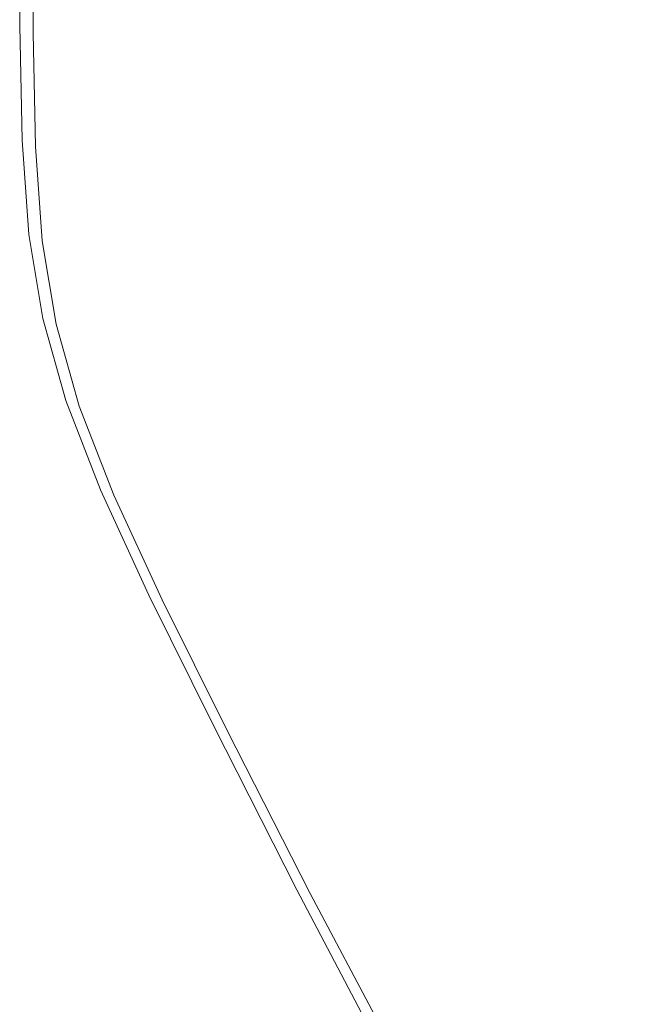
# Model space of a CAD drawing. Extents: x -1498 to 2, y -955 to 0.
# Drawn here: x -1498 to -1455, y -374 to -306 of the extents above; entities that cross this region are included whole.
import ezdxf

# ---------------------------------------------------------------- set-up
doc = ezdxf.new("R2010")
doc.units = 0
doc.header["$LTSCALE"] = 500
doc.header["$MEASUREMENT"] = 0
doc.layers.add('RIMA_CERAMIKA', color=7, linetype='Continuous')

msp = doc.modelspace()

# ---------------------------------------------------------------- linework, layer by layer
at = {"layer": 'RIMA_CERAMIKA', "lineweight": 0}
for points, invisible_edges in [([(-1455.629, -295.941, 426.005), (-1460.521, -293.269, 426.005), (-1461.717, -305.376, 426.005), (-1456.903, -307.751, 426.005)], 15), ([(-1482.105, -305.841, 426.005), (-1478.843, -307.601, 426.005), (-1478.246, -296.408, 426.005), (-1481.61, -294.436, 426.005)], 15), ([(-1451.95, -310.112, 425.995), (-1450.614, -298.598, 425.995), (-1455.629, -295.941, 426.005), (-1456.903, -307.751, 426.005)], 15), ([(-1478.246, -296.408, 426.005), (-1478.843, -307.601, 426.005), (-1475.256, -309.48, 426.005), (-1474.558, -298.515, 426.005)], 15), ([(-1497.812, -297.048, 153.908), (-1497.812, -297.048, 84.072), (-1497.812, -306.872, 84.072), (-1497.812, -306.872, 153.908)], 15), ([(-1497.812, -306.872, 201.456), (-1497.812, -297.048, 201.456), (-1497.812, -297.048, 153.908), (-1497.812, -306.872, 153.908)], 15), ([(-1497.812, -297.048, -27.122), (-1497.812, -297.048, -158.995), (-1497.812, -306.872, -158.995), (-1497.812, -306.872, -27.122)], 13), ([(-1497.812, -306.872, 84.072), (-1497.812, -297.048, 84.072), (-1497.812, -297.048, -27.122), (-1497.812, -306.872, -27.122)], 15), ([(-1497.812, -297.048, 374.817), (-1497.812, -297.048, 351.411), (-1497.812, -306.872, 351.411), (-1497.812, -306.872, 374.817)], 15), ([(-1497.805, -306.876, 392.577), (-1497.805, -297.052, 392.577), (-1497.812, -297.048, 374.817), (-1497.812, -306.872, 374.817)], 15), ([(-1497.812, -297.048, 321.567), (-1497.812, -297.048, 286.09), (-1497.812, -306.872, 286.09), (-1497.812, -306.872, 321.567)], 15), ([(-1497.812, -306.872, 351.411), (-1497.812, -297.048, 351.411), (-1497.812, -297.048, 321.567), (-1497.812, -306.872, 321.567)], 15), ([(-1497.812, -297.048, 245.784), (-1497.812, -297.048, 201.456), (-1497.812, -306.872, 201.456), (-1497.812, -306.872, 245.784)], 15), ([(-1497.812, -306.872, 286.09), (-1497.812, -297.048, 286.09), (-1497.812, -297.048, 245.784), (-1497.812, -306.872, 245.784)], 15), ([(-1497.781, -297.065, 405.482), (-1497.805, -297.052, 392.577), (-1497.805, -306.876, 392.577), (-1497.781, -306.888, 405.482)], 15), ([(-1497.734, -306.911, 414.322), (-1497.734, -297.091, 414.322), (-1497.781, -297.065, 405.482), (-1497.781, -306.888, 405.482)], 15), ([(-1497.655, -297.133, 419.888), (-1497.734, -297.091, 414.322), (-1497.734, -306.911, 414.322), (-1497.656, -306.951, 419.888)], 15), ([(-1497.54, -307.011, 422.972), (-1497.536, -297.198, 422.972), (-1497.655, -297.133, 419.888), (-1497.656, -306.951, 419.888)], 15), ([(-1497.371, -297.287, 424.365), (-1497.536, -297.198, 422.972), (-1497.54, -307.011, 422.972), (-1497.376, -307.094, 424.365)], 15), ([(-1497.158, -307.206, 424.857), (-1497.15, -297.407, 424.857), (-1497.371, -297.287, 424.365), (-1497.376, -307.094, 424.365)], 15), ([(-1496.867, -297.561, 425.24), (-1497.15, -297.407, 424.857), (-1497.158, -307.206, 424.857), (-1496.877, -307.349, 425.24)], 7), ([(-1496.496, -307.545, 425.527), (-1496.48, -297.773, 425.527), (-1496.867, -297.561, 425.24), (-1496.877, -307.349, 425.24)], 15), ([(-1495.952, -298.064, 425.732), (-1496.48, -297.773, 425.527), (-1496.496, -307.545, 425.527), (-1495.977, -307.813, 425.732)], 15), ([(-1495.282, -308.175, 425.869), (-1495.243, -298.459, 425.869), (-1495.952, -298.064, 425.732), (-1495.977, -307.813, 425.732)], 15), ([(-1494.313, -298.979, 425.951), (-1495.243, -298.459, 425.869), (-1495.282, -308.175, 425.869), (-1494.374, -308.651, 425.951)], 15), ([(-1493.213, -309.261, 425.992), (-1493.123, -299.649, 425.992), (-1494.313, -298.979, 425.951), (-1494.374, -308.651, 425.951)], 15), ([(-1475.256, -309.48, 426.005), (-1471.357, -311.455, 426.005), (-1470.562, -300.731, 426.005), (-1474.558, -298.515, 426.005)], 15), ([(-1491.634, -300.49, 426.005), (-1493.123, -299.649, 425.992), (-1493.213, -309.261, 425.992), (-1491.762, -310.026, 426.005)], 15), ([(-1489.984, -310.967, 426.005), (-1489.806, -301.526, 426.005), (-1491.634, -300.49, 426.005), (-1491.762, -310.026, 426.005)], 15), ([(-1470.562, -300.731, 426.005), (-1471.357, -311.455, 426.005), (-1467.16, -313.5, 426.005), (-1466.276, -303.027, 426.005)], 15), ([(-1487.599, -302.779, 426.005), (-1489.806, -301.526, 426.005), (-1489.984, -310.967, 426.005), (-1487.84, -312.104, 426.005)], 15), ([(-1485.341, -313.414, 426.005), (-1485.028, -304.226, 426.005), (-1487.599, -302.779, 426.005), (-1487.84, -312.104, 426.005)], 15), ([(-1467.16, -313.5, 426.005), (-1462.677, -315.591, 426.005), (-1461.717, -305.376, 426.005), (-1466.276, -303.027, 426.005)], 15), ([(-1482.105, -305.841, 426.005), (-1485.028, -304.226, 426.005), (-1485.341, -313.414, 426.005), (-1482.496, -314.876, 426.005)], 15), ([(-1461.717, -305.376, 426.005), (-1462.677, -315.591, 426.005), (-1457.922, -317.704, 426.005), (-1456.903, -307.751, 426.005)], 15), ([(-1479.316, -316.467, 426.005), (-1478.843, -307.601, 426.005), (-1482.105, -305.841, 426.005), (-1482.496, -314.876, 426.005)], 15), ([(-1497.653, -314.732, 153.908), (-1497.653, -314.732, 201.456), (-1497.812, -306.872, 201.456), (-1497.812, -306.872, 153.908)], 15), ([(-1497.812, -306.872, 84.072), (-1497.653, -314.732, 84.072), (-1497.653, -314.732, 153.908), (-1497.812, -306.872, 153.908)], 15), ([(-1497.653, -314.732, -27.122), (-1497.653, -314.732, 84.072), (-1497.812, -306.872, 84.072), (-1497.812, -306.872, -27.122)], 15), ([(-1497.812, -306.872, -158.995), (-1497.653, -314.732, -158.995), (-1497.653, -314.732, -27.122), (-1497.812, -306.872, -27.122)], 14), ([(-1497.653, -314.732, 374.817), (-1497.646, -314.736, 392.577), (-1497.805, -306.876, 392.577), (-1497.812, -306.872, 374.817)], 15), ([(-1497.812, -306.872, 351.411), (-1497.653, -314.732, 351.411), (-1497.653, -314.732, 374.817), (-1497.812, -306.872, 374.817)], 15), ([(-1497.812, -306.872, 286.09), (-1497.653, -314.732, 286.09), (-1497.653, -314.732, 321.567), (-1497.812, -306.872, 321.567)], 15), ([(-1497.653, -314.732, 321.567), (-1497.653, -314.732, 351.411), (-1497.812, -306.872, 351.411), (-1497.812, -306.872, 321.567)], 15), ([(-1497.812, -306.872, 201.456), (-1497.653, -314.732, 201.456), (-1497.653, -314.732, 245.784), (-1497.812, -306.872, 245.784)], 15), ([(-1497.653, -314.732, 245.784), (-1497.653, -314.732, 286.09), (-1497.812, -306.872, 286.09), (-1497.812, -306.872, 245.784)], 15), ([(-1497.805, -306.876, 392.577), (-1497.646, -314.736, 392.577), (-1497.622, -314.747, 405.482), (-1497.781, -306.888, 405.482)], 15), ([(-1497.622, -314.747, 405.482), (-1497.576, -314.769, 414.322), (-1497.734, -306.911, 414.322), (-1497.781, -306.888, 405.482)], 15), ([(-1497.734, -306.911, 414.322), (-1497.576, -314.769, 414.322), (-1497.499, -314.807, 419.888), (-1497.656, -306.951, 419.888)], 15), ([(-1497.499, -314.807, 419.888), (-1497.383, -314.863, 422.972), (-1497.54, -307.011, 422.972), (-1497.656, -306.951, 419.888)], 15), ([(-1497.54, -307.011, 422.972), (-1497.383, -314.863, 422.972), (-1497.221, -314.941, 424.365), (-1497.376, -307.094, 424.365)], 15), ([(-1497.221, -314.941, 424.365), (-1497.004, -315.046, 424.857), (-1497.158, -307.206, 424.857), (-1497.376, -307.094, 424.365)], 15), ([(-1497.158, -307.206, 424.857), (-1497.004, -315.046, 424.857), (-1496.726, -315.18, 425.24), (-1496.877, -307.349, 425.24)], 15), ([(-1496.726, -315.18, 425.24), (-1496.349, -315.363, 425.527), (-1496.496, -307.545, 425.527), (-1496.877, -307.349, 425.24)], 7), ([(-1496.496, -307.545, 425.527), (-1496.349, -315.363, 425.527), (-1495.838, -315.614, 425.732), (-1495.977, -307.813, 425.732)], 15), ([(-1475.256, -309.48, 426.005), (-1478.843, -307.601, 426.005), (-1479.316, -316.467, 426.005), (-1475.81, -318.166, 426.005)], 15), ([(-1457.922, -317.704, 426.005), (-1453.011, -319.804, 425.995), (-1451.95, -310.112, 425.995), (-1456.903, -307.751, 426.005)], 15), ([(-1495.838, -315.614, 425.732), (-1495.153, -315.95, 425.869), (-1495.282, -308.175, 425.869), (-1495.977, -307.813, 425.732)], 15), ([(-1495.282, -308.175, 425.869), (-1495.153, -315.95, 425.869), (-1494.26, -316.39, 425.951), (-1494.374, -308.651, 425.951)], 15), ([(-1494.26, -316.39, 425.951), (-1493.121, -316.953, 425.992), (-1493.213, -309.261, 425.992), (-1494.374, -308.651, 425.951)], 15), ([(-1493.213, -309.261, 425.992), (-1493.121, -316.953, 425.992), (-1491.7, -317.658, 426.005), (-1491.762, -310.026, 426.005)], 15), ([(-1471.988, -319.95, 426.005), (-1471.357, -311.455, 426.005), (-1475.256, -309.48, 426.005), (-1475.81, -318.166, 426.005)], 15), ([(-1491.7, -317.658, 426.005), (-1489.959, -318.523, 426.005), (-1489.984, -310.967, 426.005), (-1491.762, -310.026, 426.005)], 15), ([(-1489.984, -310.967, 426.005), (-1489.959, -318.523, 426.005), (-1487.862, -319.567, 426.005), (-1487.84, -312.104, 426.005)], 15), ([(-1467.16, -313.5, 426.005), (-1471.357, -311.455, 426.005), (-1471.988, -319.95, 426.005), (-1467.86, -321.796, 426.005)], 15), ([(-1487.862, -319.567, 426.005), (-1485.416, -320.77, 426.005), (-1485.341, -313.414, 426.005), (-1487.84, -312.104, 426.005)], 15), ([(-1485.341, -313.414, 426.005), (-1485.416, -320.77, 426.005), (-1482.63, -322.11, 426.005), (-1482.496, -314.876, 426.005)], 15), ([(-1463.437, -323.683, 426.005), (-1462.677, -315.591, 426.005), (-1467.16, -313.5, 426.005), (-1467.86, -321.796, 426.005)], 15), ([(-1497.653, -314.732, -27.122), (-1497.653, -314.732, -158.995), (-1497.176, -321.243, -158.995), (-1497.177, -321.243, -27.122)], 13), ([(-1497.176, -321.243, 84.072), (-1497.653, -314.732, 84.072), (-1497.653, -314.732, -27.122), (-1497.177, -321.243, -27.122)], 15), ([(-1497.653, -314.732, 321.567), (-1497.653, -314.732, 286.09), (-1497.176, -321.243, 286.09), (-1497.176, -321.243, 321.567)], 15), ([(-1497.176, -321.243, 351.411), (-1497.653, -314.732, 351.411), (-1497.653, -314.732, 321.567), (-1497.176, -321.243, 321.567)], 15), ([(-1497.653, -314.732, 153.908), (-1497.653, -314.732, 84.072), (-1497.176, -321.243, 84.072), (-1497.177, -321.243, 153.908)], 15), ([(-1497.176, -321.243, 201.456), (-1497.653, -314.732, 201.456), (-1497.653, -314.732, 153.908), (-1497.177, -321.243, 153.908)], 15), ([(-1497.653, -314.732, 245.784), (-1497.653, -314.732, 201.456), (-1497.176, -321.243, 201.456), (-1497.176, -321.243, 245.784)], 15), ([(-1497.176, -321.243, 286.09), (-1497.653, -314.732, 286.09), (-1497.653, -314.732, 245.784), (-1497.176, -321.243, 245.784)], 15), ([(-1497.653, -314.732, 374.817), (-1497.653, -314.732, 351.411), (-1497.176, -321.243, 351.411), (-1497.177, -321.243, 374.817)], 15), ([(-1497.169, -321.246, 392.577), (-1497.646, -314.736, 392.577), (-1497.653, -314.732, 374.817), (-1497.177, -321.243, 374.817)], 15), ([(-1497.622, -314.747, 405.482), (-1497.646, -314.736, 392.577), (-1497.169, -321.246, 392.577), (-1497.146, -321.257, 405.482)], 15), ([(-1497.1, -321.278, 414.322), (-1497.576, -314.769, 414.322), (-1497.622, -314.747, 405.482), (-1497.146, -321.257, 405.482)], 15), ([(-1497.499, -314.807, 419.888), (-1497.576, -314.769, 414.322), (-1497.1, -321.278, 414.322), (-1497.023, -321.314, 419.888)], 15), ([(-1496.908, -321.367, 422.972), (-1497.383, -314.863, 422.972), (-1497.499, -314.807, 419.888), (-1497.023, -321.314, 419.888)], 15), ([(-1497.221, -314.941, 424.365), (-1497.383, -314.863, 422.972), (-1496.908, -321.367, 422.972), (-1496.747, -321.441, 424.365)], 15), ([(-1496.532, -321.54, 424.857), (-1497.004, -315.046, 424.857), (-1497.221, -314.941, 424.365), (-1496.747, -321.441, 424.365)], 15), ([(-1496.726, -315.18, 425.24), (-1497.004, -315.046, 424.857), (-1496.532, -321.54, 424.857), (-1496.255, -321.667, 425.24)], 7), ([(-1495.881, -321.84, 425.527), (-1496.349, -315.363, 425.527), (-1496.726, -315.18, 425.24), (-1496.255, -321.667, 425.24)], 15), ([(-1482.63, -322.11, 426.005), (-1479.51, -323.569, 426.005), (-1479.316, -316.467, 426.005), (-1482.496, -314.876, 426.005)], 15), ([(-1495.838, -315.614, 425.732), (-1496.349, -315.363, 425.527), (-1495.881, -321.84, 425.527), (-1495.374, -322.075, 425.732)], 15), ([(-1494.697, -322.389, 425.869), (-1495.153, -315.95, 425.869), (-1495.838, -315.614, 425.732), (-1495.374, -322.075, 425.732)], 15), ([(-1457.922, -317.704, 426.005), (-1462.677, -315.591, 426.005), (-1463.437, -323.683, 426.005), (-1458.728, -325.589, 426.005)], 15), ([(-1494.26, -316.39, 425.951), (-1495.153, -315.95, 425.869), (-1494.697, -322.389, 425.869), (-1493.814, -322.801, 425.951)], 15), ([(-1492.69, -323.326, 425.992), (-1493.121, -316.953, 425.992), (-1494.26, -316.39, 425.951), (-1493.814, -322.801, 425.951)], 15), ([(-1479.316, -316.467, 426.005), (-1479.51, -323.569, 426.005), (-1476.064, -325.124, 426.005), (-1475.81, -318.166, 426.005)], 15), ([(-1491.7, -317.658, 426.005), (-1493.121, -316.953, 425.992), (-1492.69, -323.326, 425.992), (-1491.288, -323.982, 426.005)], 15), ([(-1489.572, -324.786, 426.005), (-1489.959, -318.523, 426.005), (-1491.7, -317.658, 426.005), (-1491.288, -323.982, 426.005)], 15), ([(-1453.852, -327.481, 425.995), (-1453.011, -319.804, 425.995), (-1457.922, -317.704, 426.005), (-1458.728, -325.589, 426.005)], 15), ([(-1487.862, -319.567, 426.005), (-1489.959, -318.523, 426.005), (-1489.572, -324.786, 426.005), (-1487.507, -325.756, 426.005)], 15), ([(-1476.064, -325.124, 426.005), (-1472.3, -326.757, 426.005), (-1471.988, -319.95, 426.005), (-1475.81, -318.166, 426.005)], 15), ([(-1485.098, -326.871, 426.005), (-1485.416, -320.77, 426.005), (-1487.862, -319.567, 426.005), (-1487.507, -325.756, 426.005)], 15), ([(-1471.988, -319.95, 426.005), (-1472.3, -326.757, 426.005), (-1468.225, -328.446, 426.005), (-1467.86, -321.796, 426.005)], 15), ([(-1496.223, -327.019, -27.122), (-1496.223, -327.019, 84.072), (-1497.176, -321.243, 84.072), (-1497.177, -321.243, -27.122)], 15), ([(-1497.176, -321.243, -158.995), (-1496.223, -327.019, -158.995), (-1496.223, -327.019, -27.122), (-1497.177, -321.243, -27.122)], 14), ([(-1496.223, -327.019, 153.908), (-1496.223, -327.019, 201.456), (-1497.176, -321.243, 201.456), (-1497.177, -321.243, 153.908)], 15), ([(-1497.176, -321.243, 84.072), (-1496.223, -327.019, 84.072), (-1496.223, -327.019, 153.908), (-1497.177, -321.243, 153.908)], 15), ([(-1496.223, -327.019, 374.817), (-1496.215, -327.022, 392.577), (-1497.169, -321.246, 392.577), (-1497.177, -321.243, 374.817)], 15), ([(-1497.176, -321.243, 351.411), (-1496.223, -327.019, 351.411), (-1496.223, -327.019, 374.817), (-1497.177, -321.243, 374.817)], 15), ([(-1497.176, -321.243, 286.09), (-1496.223, -327.019, 286.09), (-1496.223, -327.019, 321.567), (-1497.176, -321.243, 321.567)], 15), ([(-1496.223, -327.019, 321.567), (-1496.223, -327.019, 351.411), (-1497.176, -321.243, 351.411), (-1497.176, -321.243, 321.567)], 15), ([(-1497.176, -321.243, 201.456), (-1496.223, -327.019, 201.456), (-1496.223, -327.019, 245.784), (-1497.176, -321.243, 245.784)], 15), ([(-1496.223, -327.019, 245.784), (-1496.223, -327.019, 286.09), (-1497.176, -321.243, 286.09), (-1497.176, -321.243, 245.784)], 15), ([(-1497.169, -321.246, 392.577), (-1496.215, -327.022, 392.577), (-1496.192, -327.032, 405.482), (-1497.146, -321.257, 405.482)], 15), ([(-1496.192, -327.032, 405.482), (-1496.146, -327.052, 414.322), (-1497.1, -321.278, 414.322), (-1497.146, -321.257, 405.482)], 15), ([(-1497.1, -321.278, 414.322), (-1496.146, -327.052, 414.322), (-1496.07, -327.086, 419.888), (-1497.023, -321.314, 419.888)], 15), ([(-1496.07, -327.086, 419.888), (-1495.955, -327.136, 422.972), (-1496.908, -321.367, 422.972), (-1497.023, -321.314, 419.888)], 15), ([(-1482.63, -322.11, 426.005), (-1485.416, -320.77, 426.005), (-1485.098, -326.871, 426.005), (-1482.35, -328.114, 426.005)], 15), ([(-1496.908, -321.367, 422.972), (-1495.955, -327.136, 422.972), (-1495.795, -327.206, 424.365), (-1496.747, -321.441, 424.365)], 15), ([(-1495.795, -327.206, 424.365), (-1495.581, -327.3, 424.857), (-1496.532, -321.54, 424.857), (-1496.747, -321.441, 424.365)], 15), ([(-1496.532, -321.54, 424.857), (-1495.581, -327.3, 424.857), (-1495.305, -327.421, 425.24), (-1496.255, -321.667, 425.24)], 15), ([(-1495.305, -327.421, 425.24), (-1494.933, -327.584, 425.527), (-1495.881, -321.84, 425.527), (-1496.255, -321.667, 425.24)], 7), ([(-1495.881, -321.84, 425.527), (-1494.933, -327.584, 425.527), (-1494.428, -327.806, 425.732), (-1495.374, -322.075, 425.732)], 15), ([(-1468.225, -328.446, 426.005), (-1463.847, -330.172, 426.005), (-1463.437, -323.683, 426.005), (-1467.86, -321.796, 426.005)], 15), ([(-1494.428, -327.806, 425.732), (-1493.755, -328.102, 425.869), (-1494.697, -322.389, 425.869), (-1495.374, -322.075, 425.732)], 15), ([(-1494.697, -322.389, 425.869), (-1493.755, -328.102, 425.869), (-1492.879, -328.489, 425.951), (-1493.814, -322.801, 425.951)], 15), ([(-1479.271, -329.466, 426.005), (-1479.51, -323.569, 426.005), (-1482.63, -322.11, 426.005), (-1482.35, -328.114, 426.005)], 15), ([(-1492.879, -328.489, 425.951), (-1491.762, -328.981, 425.992), (-1492.69, -323.326, 425.992), (-1493.814, -322.801, 425.951)], 15), ([(-1492.69, -323.326, 425.992), (-1491.762, -328.981, 425.992), (-1490.371, -329.596, 426.005), (-1491.288, -323.982, 426.005)], 15), ([(-1490.371, -329.596, 426.005), (-1488.668, -330.349, 426.005), (-1489.572, -324.786, 426.005), (-1491.288, -323.982, 426.005)], 15), ([(-1476.064, -325.124, 426.005), (-1479.51, -323.569, 426.005), (-1479.271, -329.466, 426.005), (-1475.866, -330.906, 426.005)], 15), ([(-1463.437, -323.683, 426.005), (-1463.847, -330.172, 426.005), (-1459.173, -331.913, 426.005), (-1458.728, -325.589, 426.005)], 15), ([(-1489.572, -324.786, 426.005), (-1488.668, -330.349, 426.005), (-1486.619, -331.255, 426.005), (-1487.507, -325.756, 426.005)], 15), ([(-1472.141, -332.418, 426.005), (-1472.3, -326.757, 426.005), (-1476.064, -325.124, 426.005), (-1475.866, -330.906, 426.005)], 15), ([(-1486.619, -331.255, 426.005), (-1484.229, -332.297, 426.005), (-1485.098, -326.871, 426.005), (-1487.507, -325.756, 426.005)], 15), ([(-1459.173, -331.913, 426.005), (-1454.324, -333.641, 425.995), (-1453.852, -327.481, 425.995), (-1458.728, -325.589, 426.005)], 15), ([(-1468.225, -328.446, 426.005), (-1472.3, -326.757, 426.005), (-1472.141, -332.418, 426.005), (-1468.103, -333.981, 426.005)], 15), ([(-1494.633, -332.674, 84.072), (-1496.223, -327.019, 84.072), (-1496.223, -327.019, -27.122), (-1494.633, -332.674, -27.122)], 15), ([(-1496.223, -327.019, -27.122), (-1496.223, -327.019, -158.995), (-1494.633, -332.674, -158.995), (-1494.633, -332.674, -27.122)], 13), ([(-1496.223, -327.019, 321.567), (-1496.223, -327.019, 286.09), (-1494.633, -332.674, 286.09), (-1494.633, -332.674, 321.567)], 15), ([(-1494.633, -332.674, 351.411), (-1496.223, -327.019, 351.411), (-1496.223, -327.019, 321.567), (-1494.633, -332.674, 321.567)], 15), ([(-1494.626, -332.677, 392.577), (-1496.215, -327.022, 392.577), (-1496.223, -327.019, 374.817), (-1494.633, -332.674, 374.817)], 15), ([(-1496.223, -327.019, 374.817), (-1496.223, -327.019, 351.411), (-1494.633, -332.674, 351.411), (-1494.633, -332.674, 374.817)], 15), ([(-1494.633, -332.674, 201.456), (-1496.223, -327.019, 201.456), (-1496.223, -327.019, 153.908), (-1494.633, -332.674, 153.908)], 15), ([(-1496.223, -327.019, 153.908), (-1496.223, -327.019, 84.072), (-1494.633, -332.674, 84.072), (-1494.633, -332.674, 153.908)], 15), ([(-1496.223, -327.019, 245.784), (-1496.223, -327.019, 201.456), (-1494.633, -332.674, 201.456), (-1494.633, -332.674, 245.784)], 15), ([(-1494.633, -332.674, 286.09), (-1496.223, -327.019, 286.09), (-1496.223, -327.019, 245.784), (-1494.633, -332.674, 245.784)], 15), ([(-1496.192, -327.032, 405.482), (-1496.215, -327.022, 392.577), (-1494.626, -332.677, 392.577), (-1494.603, -332.687, 405.482)], 15), ([(-1494.557, -332.706, 414.322), (-1496.146, -327.052, 414.322), (-1496.192, -327.032, 405.482), (-1494.603, -332.687, 405.482)], 15), ([(-1496.07, -327.086, 419.888), (-1496.146, -327.052, 414.322), (-1494.557, -332.706, 414.322), (-1494.481, -332.737, 419.888)], 15), ([(-1494.366, -332.785, 422.972), (-1495.955, -327.136, 422.972), (-1496.07, -327.086, 419.888), (-1494.481, -332.737, 419.888)], 15), ([(-1495.795, -327.206, 424.365), (-1495.955, -327.136, 422.972), (-1494.366, -332.785, 422.972), (-1494.206, -332.851, 424.365)], 15), ([(-1493.992, -332.94, 424.857), (-1495.581, -327.3, 424.857), (-1495.795, -327.206, 424.365), (-1494.206, -332.851, 424.365)], 15), ([(-1495.305, -327.421, 425.24), (-1495.581, -327.3, 424.857), (-1493.992, -332.94, 424.857), (-1493.718, -333.054, 425.24)], 15), ([(-1493.346, -333.208, 425.527), (-1494.933, -327.584, 425.527), (-1495.305, -327.421, 425.24), (-1493.718, -333.054, 425.24)], 11), ([(-1485.098, -326.871, 426.005), (-1484.229, -332.297, 426.005), (-1481.502, -333.458, 426.005), (-1482.35, -328.114, 426.005)], 15), ([(-1494.428, -327.806, 425.732), (-1494.933, -327.584, 425.527), (-1493.346, -333.208, 425.527), (-1492.842, -333.417, 425.732)], 15), ([(-1492.17, -333.696, 425.869), (-1493.755, -328.102, 425.869), (-1494.428, -327.806, 425.732), (-1492.842, -333.417, 425.732)], 15), ([(-1492.879, -328.489, 425.951), (-1493.755, -328.102, 425.869), (-1492.17, -333.696, 425.869), (-1491.295, -334.059, 425.951)], 15), ([(-1481.502, -333.458, 426.005), (-1478.445, -334.72, 426.005), (-1479.271, -329.466, 426.005), (-1482.35, -328.114, 426.005)], 15), ([(-1490.18, -334.521, 425.992), (-1491.762, -328.981, 425.992), (-1492.879, -328.489, 425.951), (-1491.295, -334.059, 425.951)], 15), ([(-1463.756, -335.577, 426.005), (-1463.847, -330.172, 426.005), (-1468.225, -328.446, 426.005), (-1468.103, -333.981, 426.005)], 15), ([(-1490.371, -329.596, 426.005), (-1491.762, -328.981, 425.992), (-1490.18, -334.521, 425.992), (-1488.79, -335.097, 426.005)], 15), ([(-1479.271, -329.466, 426.005), (-1478.445, -334.72, 426.005), (-1475.062, -336.064, 426.005), (-1475.866, -330.906, 426.005)], 15), ([(-1487.089, -335.802, 426.005), (-1488.668, -330.349, 426.005), (-1490.371, -329.596, 426.005), (-1488.79, -335.097, 426.005)], 15), ([(-1486.619, -331.255, 426.005), (-1488.668, -330.349, 426.005), (-1487.089, -335.802, 426.005), (-1485.042, -336.651, 426.005)], 15), ([(-1459.173, -331.913, 426.005), (-1463.847, -330.172, 426.005), (-1463.756, -335.577, 426.005), (-1459.108, -337.186, 426.005)], 15), ([(-1482.654, -337.626, 426.005), (-1484.229, -332.297, 426.005), (-1486.619, -331.255, 426.005), (-1485.042, -336.651, 426.005)], 15), ([(-1475.062, -336.064, 426.005), (-1471.359, -337.474, 426.005), (-1472.141, -332.418, 426.005), (-1475.866, -330.906, 426.005)], 15), ([(-1454.278, -338.783, 425.995), (-1454.324, -333.641, 425.995), (-1459.173, -331.913, 426.005), (-1459.108, -337.186, 426.005)], 15), ([(-1492.249, -338.823, -27.122), (-1492.249, -338.823, 84.072), (-1494.633, -332.674, 84.072), (-1494.633, -332.674, -27.122)], 15), ([(-1494.633, -332.674, -158.995), (-1492.249, -338.823, -158.995), (-1492.249, -338.823, -27.122), (-1494.633, -332.674, -27.122)], 14), ([(-1492.249, -338.823, 321.567), (-1492.249, -338.823, 351.411), (-1494.633, -332.674, 351.411), (-1494.633, -332.674, 321.567)], 15), ([(-1494.633, -332.674, 286.09), (-1492.249, -338.823, 286.09), (-1492.249, -338.823, 321.567), (-1494.633, -332.674, 321.567)], 15), ([(-1492.249, -338.823, 374.817), (-1492.242, -338.826, 392.577), (-1494.626, -332.677, 392.577), (-1494.633, -332.674, 374.817)], 15), ([(-1494.633, -332.674, 351.411), (-1492.249, -338.823, 351.411), (-1492.249, -338.823, 374.817), (-1494.633, -332.674, 374.817)], 15), ([(-1492.249, -338.823, 153.908), (-1492.249, -338.823, 201.456), (-1494.633, -332.674, 201.456), (-1494.633, -332.674, 153.908)], 15), ([(-1494.633, -332.674, 84.072), (-1492.249, -338.823, 84.072), (-1492.249, -338.823, 153.908), (-1494.633, -332.674, 153.908)], 15), ([(-1492.249, -338.823, 245.784), (-1492.249, -338.823, 286.09), (-1494.633, -332.674, 286.09), (-1494.633, -332.674, 245.784)], 15), ([(-1494.633, -332.674, 201.456), (-1492.249, -338.823, 201.456), (-1492.249, -338.823, 245.784), (-1494.633, -332.674, 245.784)], 15), ([(-1494.626, -332.677, 392.577), (-1492.242, -338.826, 392.577), (-1492.219, -338.835, 405.482), (-1494.603, -332.687, 405.482)], 15), ([(-1492.219, -338.835, 405.482), (-1492.173, -338.852, 414.322), (-1494.557, -332.706, 414.322), (-1494.603, -332.687, 405.482)], 15), ([(-1494.557, -332.706, 414.322), (-1492.173, -338.852, 414.322), (-1492.096, -338.882, 419.888), (-1494.481, -332.737, 419.888)], 15), ([(-1492.096, -338.882, 419.888), (-1491.982, -338.926, 422.972), (-1494.366, -332.785, 422.972), (-1494.481, -332.737, 419.888)], 15), ([(-1494.366, -332.785, 422.972), (-1491.982, -338.926, 422.972), (-1491.822, -338.989, 424.365), (-1494.206, -332.851, 424.365)], 15), ([(-1491.822, -338.989, 424.365), (-1491.608, -339.071, 424.857), (-1493.992, -332.94, 424.857), (-1494.206, -332.851, 424.365)], 15), ([(-1481.502, -333.458, 426.005), (-1484.229, -332.297, 426.005), (-1482.654, -337.626, 426.005), (-1479.93, -338.712, 426.005)], 15), ([(-1472.141, -332.418, 426.005), (-1471.359, -337.474, 426.005), (-1467.341, -338.931, 426.005), (-1468.103, -333.981, 426.005)], 15), ([(-1493.992, -332.94, 424.857), (-1491.608, -339.071, 424.857), (-1491.334, -339.178, 425.24), (-1493.718, -333.054, 425.24)], 15), ([(-1491.334, -339.178, 425.24), (-1490.962, -339.322, 425.527), (-1493.346, -333.208, 425.527), (-1493.718, -333.054, 425.24)], 7), ([(-1493.346, -333.208, 425.527), (-1490.962, -339.322, 425.527), (-1490.457, -339.517, 425.732), (-1492.842, -333.417, 425.732)], 15), ([(-1490.457, -339.517, 425.732), (-1489.783, -339.777, 425.869), (-1492.17, -333.696, 425.869), (-1492.842, -333.417, 425.732)], 15), ([(-1476.876, -339.892, 426.005), (-1478.445, -334.72, 426.005), (-1481.502, -333.458, 426.005), (-1479.93, -338.712, 426.005)], 15), ([(-1492.17, -333.696, 425.869), (-1489.783, -339.777, 425.869), (-1488.904, -340.116, 425.951), (-1491.295, -334.059, 425.951)], 15), ([(-1488.904, -340.116, 425.951), (-1487.785, -340.547, 425.992), (-1490.18, -334.521, 425.992), (-1491.295, -334.059, 425.951)], 15), ([(-1467.341, -338.931, 426.005), (-1463.014, -340.418, 426.005), (-1463.756, -335.577, 426.005), (-1468.103, -333.981, 426.005)], 15), ([(-1490.18, -334.521, 425.992), (-1487.785, -340.547, 425.992), (-1486.388, -341.083, 426.005), (-1488.79, -335.097, 426.005)], 15), ([(-1475.062, -336.064, 426.005), (-1478.445, -334.72, 426.005), (-1476.876, -339.892, 426.005), (-1473.498, -341.149, 426.005)], 15), ([(-1486.388, -341.083, 426.005), (-1484.678, -341.74, 426.005), (-1487.089, -335.802, 426.005), (-1488.79, -335.097, 426.005)], 15), ([(-1463.756, -335.577, 426.005), (-1463.014, -340.418, 426.005), (-1458.382, -341.918, 426.005), (-1459.108, -337.186, 426.005)], 15), ([(-1487.089, -335.802, 426.005), (-1484.678, -341.74, 426.005), (-1482.619, -342.529, 426.005), (-1485.042, -336.651, 426.005)], 15), ([(-1469.8, -342.466, 426.005), (-1471.359, -337.474, 426.005), (-1475.062, -336.064, 426.005), (-1473.498, -341.149, 426.005)], 15), ([(-1482.619, -342.529, 426.005), (-1480.217, -343.437, 426.005), (-1482.654, -337.626, 426.005), (-1485.042, -336.651, 426.005)], 15), ([(-1482.654, -337.626, 426.005), (-1480.217, -343.437, 426.005), (-1477.479, -344.447, 426.005), (-1479.93, -338.712, 426.005)], 15), ([(-1467.341, -338.931, 426.005), (-1471.359, -337.474, 426.005), (-1469.8, -342.466, 426.005), (-1465.789, -343.827, 426.005)], 15), ([(-1458.382, -341.918, 426.005), (-1453.567, -343.405, 425.995), (-1454.278, -338.783, 425.995), (-1459.108, -337.186, 426.005)], 15), ([(-1488.911, -346.079, 84.072), (-1492.249, -338.823, 84.072), (-1492.249, -338.823, -27.122), (-1488.911, -346.079, -27.122)], 15), ([(-1492.249, -338.823, -27.122), (-1492.249, -338.823, -158.995), (-1488.911, -346.079, -158.995), (-1488.911, -346.079, -27.122)], 13), ([(-1492.249, -338.823, 245.784), (-1492.249, -338.823, 201.456), (-1488.911, -346.079, 201.456), (-1488.911, -346.079, 245.784)], 15), ([(-1488.911, -346.079, 286.09), (-1492.249, -338.823, 286.09), (-1492.249, -338.823, 245.784), (-1488.911, -346.079, 245.784)], 15), ([(-1492.249, -338.823, 321.567), (-1492.249, -338.823, 286.09), (-1488.911, -346.079, 286.09), (-1488.911, -346.079, 321.567)], 15), ([(-1488.911, -346.079, 351.411), (-1492.249, -338.823, 351.411), (-1492.249, -338.823, 321.567), (-1488.911, -346.079, 321.567)], 15), ([(-1488.911, -346.079, 201.456), (-1492.249, -338.823, 201.456), (-1492.249, -338.823, 153.908), (-1488.911, -346.079, 153.908)], 15), ([(-1492.249, -338.823, 153.908), (-1492.249, -338.823, 84.072), (-1488.911, -346.079, 84.072), (-1488.911, -346.079, 153.908)], 15), ([(-1488.904, -346.082, 392.577), (-1492.242, -338.826, 392.577), (-1492.249, -338.823, 374.817), (-1488.911, -346.079, 374.817)], 15), ([(-1492.249, -338.823, 374.817), (-1492.249, -338.823, 351.411), (-1488.911, -346.079, 351.411), (-1488.911, -346.079, 374.817)], 15), ([(-1492.219, -338.835, 405.482), (-1492.242, -338.826, 392.577), (-1488.904, -346.082, 392.577), (-1488.881, -346.09, 405.482)], 15), ([(-1488.835, -346.106, 414.322), (-1492.173, -338.852, 414.322), (-1492.219, -338.835, 405.482), (-1488.881, -346.09, 405.482)], 15), ([(-1492.096, -338.882, 419.888), (-1492.173, -338.852, 414.322), (-1488.835, -346.106, 414.322), (-1488.758, -346.133, 419.888)], 15), ([(-1488.644, -346.174, 422.972), (-1491.982, -338.926, 422.972), (-1492.096, -338.882, 419.888), (-1488.758, -346.133, 419.888)], 15), ([(-1491.822, -338.989, 424.365), (-1491.982, -338.926, 422.972), (-1488.644, -346.174, 422.972), (-1488.483, -346.231, 424.365)], 15), ([(-1477.479, -344.447, 426.005), (-1474.411, -345.544, 426.005), (-1476.876, -339.892, 426.005), (-1479.93, -338.712, 426.005)], 15), ([(-1461.469, -345.216, 426.005), (-1463.014, -340.418, 426.005), (-1467.341, -338.931, 426.005), (-1465.789, -343.827, 426.005)], 15), ([(-1488.27, -346.307, 424.857), (-1491.608, -339.071, 424.857), (-1491.822, -338.989, 424.365), (-1488.483, -346.231, 424.365)], 15), ([(-1491.334, -339.178, 425.24), (-1491.608, -339.071, 424.857), (-1488.27, -346.307, 424.857), (-1487.995, -346.405, 425.24)], 15), ([(-1487.622, -346.537, 425.527), (-1490.962, -339.322, 425.527), (-1491.334, -339.178, 425.24), (-1487.995, -346.405, 425.24)], 11), ([(-1490.457, -339.517, 425.732), (-1490.962, -339.322, 425.527), (-1487.622, -346.537, 425.527), (-1487.115, -346.716, 425.732)], 15), ([(-1486.436, -346.955, 425.869), (-1489.783, -339.777, 425.869), (-1490.457, -339.517, 425.732), (-1487.115, -346.716, 425.732)], 15), ([(-1488.904, -340.116, 425.951), (-1489.783, -339.777, 425.869), (-1486.436, -346.955, 425.869), (-1485.55, -347.265, 425.951)], 15), ([(-1484.419, -347.659, 425.992), (-1487.785, -340.547, 425.992), (-1488.904, -340.116, 425.951), (-1485.55, -347.265, 425.951)], 15), ([(-1476.876, -339.892, 426.005), (-1474.411, -345.544, 426.005), (-1471.021, -346.712, 426.005), (-1473.498, -341.149, 426.005)], 15), ([(-1486.388, -341.083, 426.005), (-1487.785, -340.547, 425.992), (-1484.419, -347.659, 425.992), (-1483.007, -348.151, 426.005)], 15), ([(-1458.382, -341.918, 426.005), (-1463.014, -340.418, 426.005), (-1461.469, -345.216, 426.005), (-1456.846, -346.616, 426.005)], 15), ([(-1481.278, -348.753, 426.005), (-1484.678, -341.74, 426.005), (-1486.388, -341.083, 426.005), (-1483.007, -348.151, 426.005)], 15), ([(-1471.021, -346.712, 426.005), (-1467.312, -347.936, 426.005), (-1469.8, -342.466, 426.005), (-1473.498, -341.149, 426.005)], 15), ([(-1482.619, -342.529, 426.005), (-1484.678, -341.74, 426.005), (-1481.278, -348.753, 426.005), (-1479.193, -349.476, 426.005)], 15), ([(-1452.041, -348.004, 425.995), (-1453.567, -343.405, 425.995), (-1458.382, -341.918, 426.005), (-1456.846, -346.616, 426.005)], 15), ([(-1476.763, -350.307, 426.005), (-1480.217, -343.437, 426.005), (-1482.619, -342.529, 426.005), (-1479.193, -349.476, 426.005)], 15), ([(-1469.8, -342.466, 426.005), (-1467.312, -347.936, 426.005), (-1463.294, -349.201, 426.005), (-1465.789, -343.827, 426.005)], 15), ([(-1477.479, -344.447, 426.005), (-1480.217, -343.437, 426.005), (-1476.763, -350.307, 426.005), (-1473.994, -351.232, 426.005)], 15), ([(-1463.294, -349.201, 426.005), (-1458.971, -350.491, 426.005), (-1461.469, -345.216, 426.005), (-1465.789, -343.827, 426.005)], 15), ([(-1470.896, -352.236, 426.005), (-1474.411, -345.544, 426.005), (-1477.479, -344.447, 426.005), (-1473.994, -351.232, 426.005)], 15), ([(-1471.021, -346.712, 426.005), (-1474.411, -345.544, 426.005), (-1470.896, -352.236, 426.005), (-1467.476, -353.305, 426.005)], 15), ([(-1461.469, -345.216, 426.005), (-1458.971, -350.491, 426.005), (-1454.351, -351.79, 426.005), (-1456.846, -346.616, 426.005)], 15), ([(-1484.461, -355.057, -27.122), (-1484.461, -355.057, 84.072), (-1488.911, -346.079, 84.072), (-1488.911, -346.079, -27.122)], 15), ([(-1488.911, -346.079, -158.995), (-1484.461, -355.057, -158.995), (-1484.461, -355.057, -27.122), (-1488.911, -346.079, -27.122)], 14), ([(-1484.461, -355.057, 245.784), (-1484.461, -355.057, 286.09), (-1488.911, -346.079, 286.09), (-1488.911, -346.079, 245.784)], 15), ([(-1488.911, -346.079, 201.456), (-1484.461, -355.057, 201.456), (-1484.461, -355.057, 245.784), (-1488.911, -346.079, 245.784)], 15), ([(-1484.461, -355.057, 321.567), (-1484.461, -355.057, 351.411), (-1488.911, -346.079, 351.411), (-1488.911, -346.079, 321.567)], 15), ([(-1488.911, -346.079, 286.09), (-1484.461, -355.057, 286.09), (-1484.461, -355.057, 321.567), (-1488.911, -346.079, 321.567)], 15), ([(-1484.461, -355.057, 153.908), (-1484.461, -355.057, 201.456), (-1488.911, -346.079, 201.456), (-1488.911, -346.079, 153.908)], 15), ([(-1488.911, -346.079, 84.072), (-1484.461, -355.057, 84.072), (-1484.461, -355.057, 153.908), (-1488.911, -346.079, 153.908)], 15), ([(-1484.461, -355.057, 374.817), (-1484.453, -355.06, 392.577), (-1488.904, -346.082, 392.577), (-1488.911, -346.079, 374.817)], 15), ([(-1488.911, -346.079, 351.411), (-1484.461, -355.057, 351.411), (-1484.461, -355.057, 374.817), (-1488.911, -346.079, 374.817)], 15), ([(-1488.904, -346.082, 392.577), (-1484.453, -355.06, 392.577), (-1484.43, -355.067, 405.482), (-1488.881, -346.09, 405.482)], 15), ([(-1484.43, -355.067, 405.482), (-1484.384, -355.081, 414.322), (-1488.835, -346.106, 414.322), (-1488.881, -346.09, 405.482)], 15), ([(-1488.835, -346.106, 414.322), (-1484.384, -355.081, 414.322), (-1484.308, -355.105, 419.888), (-1488.758, -346.133, 419.888)], 15), ([(-1484.308, -355.105, 419.888), (-1484.193, -355.142, 422.972), (-1488.644, -346.174, 422.972), (-1488.758, -346.133, 419.888)], 15), ([(-1488.644, -346.174, 422.972), (-1484.193, -355.142, 422.972), (-1484.032, -355.192, 424.365), (-1488.483, -346.231, 424.365)], 15), ([(-1484.032, -355.192, 424.365), (-1483.818, -355.26, 424.857), (-1488.27, -346.307, 424.857), (-1488.483, -346.231, 424.365)], 15), ([(-1488.27, -346.307, 424.857), (-1483.818, -355.26, 424.857), (-1483.542, -355.347, 425.24), (-1487.995, -346.405, 425.24)], 15), ([(-1483.542, -355.347, 425.24), (-1483.167, -355.464, 425.527), (-1487.622, -346.537, 425.527), (-1487.995, -346.405, 425.24)], 7), ([(-1487.622, -346.537, 425.527), (-1483.167, -355.464, 425.527), (-1482.656, -355.623, 425.732), (-1487.115, -346.716, 425.732)], 15), ([(-1482.656, -355.623, 425.732), (-1481.97, -355.835, 425.869), (-1486.436, -346.955, 425.869), (-1487.115, -346.716, 425.732)], 15), ([(-1486.436, -346.955, 425.869), (-1481.97, -355.835, 425.869), (-1481.073, -356.111, 425.951), (-1485.55, -347.265, 425.951)], 15), ([(-1463.743, -354.426, 426.005), (-1467.312, -347.936, 426.005), (-1471.021, -346.712, 426.005), (-1467.476, -353.305, 426.005)], 15), ([(-1454.351, -351.79, 426.005), (-1449.552, -353.078, 425.995), (-1452.041, -348.004, 425.995), (-1456.846, -346.616, 426.005)], 15), ([(-1481.073, -356.111, 425.951), (-1479.926, -356.462, 425.992), (-1484.419, -347.659, 425.992), (-1485.55, -347.265, 425.951)], 15), ([(-1484.419, -347.659, 425.992), (-1479.926, -356.462, 425.992), (-1478.491, -356.899, 426.005), (-1483.007, -348.151, 426.005)], 15), ([(-1478.491, -356.899, 426.005), (-1476.731, -357.434, 426.005), (-1481.278, -348.753, 426.005), (-1483.007, -348.151, 426.005)], 15), ([(-1463.294, -349.201, 426.005), (-1467.312, -347.936, 426.005), (-1463.743, -354.426, 426.005), (-1459.704, -355.582, 426.005)], 15), ([(-1481.278, -348.753, 426.005), (-1476.731, -357.434, 426.005), (-1474.609, -358.077, 426.005), (-1479.193, -349.476, 426.005)], 15), ([(-1474.609, -358.077, 426.005), (-1472.134, -358.816, 426.005), (-1476.763, -350.307, 426.005), (-1479.193, -349.476, 426.005)], 15), ([(-1455.37, -356.762, 426.005), (-1458.971, -350.491, 426.005), (-1463.294, -349.201, 426.005), (-1459.704, -355.582, 426.005)], 15), ([(-1476.763, -350.307, 426.005), (-1472.134, -358.816, 426.005), (-1469.319, -359.638, 426.005), (-1473.994, -351.232, 426.005)], 15), ([(-1454.351, -351.79, 426.005), (-1458.971, -350.491, 426.005), (-1455.37, -356.762, 426.005), (-1450.746, -357.949, 426.005)], 15), ([(-1469.319, -359.638, 426.005), (-1466.174, -360.531, 426.005), (-1470.896, -352.236, 426.005), (-1473.994, -351.232, 426.005)], 15), ([(-1470.896, -352.236, 426.005), (-1466.174, -360.531, 426.005), (-1462.71, -361.481, 426.005), (-1467.476, -353.305, 426.005)], 15), ([(-1462.71, -361.481, 426.005), (-1458.938, -362.476, 426.005), (-1463.743, -354.426, 426.005), (-1467.476, -353.305, 426.005)], 15), ([(-1463.743, -354.426, 426.005), (-1458.938, -362.476, 426.005), (-1454.869, -363.503, 426.005), (-1459.704, -355.582, 426.005)], 15), ([(-1484.461, -355.057, 321.567), (-1484.461, -355.057, 286.09), (-1478.739, -366.372, 286.09), (-1478.739, -366.372, 321.567)], 15), ([(-1478.739, -366.372, 351.411), (-1484.461, -355.057, 351.411), (-1484.461, -355.057, 321.567), (-1478.739, -366.372, 321.567)], 15), ([(-1484.461, -355.057, -27.122), (-1484.461, -355.057, -158.995), (-1478.739, -366.372, -158.995), (-1478.739, -366.372, -27.122)], 13), ([(-1478.739, -366.372, 84.072), (-1484.461, -355.057, 84.072), (-1484.461, -355.057, -27.122), (-1478.739, -366.372, -27.122)], 15), ([(-1484.461, -355.057, 245.784), (-1484.461, -355.057, 201.456), (-1478.739, -366.372, 201.456), (-1478.739, -366.372, 245.784)], 15), ([(-1478.739, -366.372, 286.09), (-1484.461, -355.057, 286.09), (-1484.461, -355.057, 245.784), (-1478.739, -366.372, 245.784)], 15), ([(-1484.461, -355.057, 153.908), (-1484.461, -355.057, 84.072), (-1478.739, -366.372, 84.072), (-1478.739, -366.372, 153.908)], 15), ([(-1478.739, -366.372, 201.456), (-1484.461, -355.057, 201.456), (-1484.461, -355.057, 153.908), (-1478.739, -366.372, 153.908)], 15), ([(-1484.461, -355.057, 374.817), (-1484.461, -355.057, 351.411), (-1478.739, -366.372, 351.411), (-1478.739, -366.372, 374.817)], 15), ([(-1478.731, -366.374, 392.577), (-1484.453, -355.06, 392.577), (-1484.461, -355.057, 374.817), (-1478.739, -366.372, 374.817)], 15), ([(-1484.43, -355.067, 405.482), (-1484.453, -355.06, 392.577), (-1478.731, -366.374, 392.577), (-1478.708, -366.38, 405.482)], 15), ([(-1478.662, -366.392, 414.322), (-1484.384, -355.081, 414.322), (-1484.43, -355.067, 405.482), (-1478.708, -366.38, 405.482)], 15), ([(-1484.308, -355.105, 419.888), (-1484.384, -355.081, 414.322), (-1478.662, -366.392, 414.322), (-1478.585, -366.412, 419.888)], 15), ([(-1478.47, -366.443, 422.972), (-1484.193, -355.142, 422.972), (-1484.308, -355.105, 419.888), (-1478.585, -366.412, 419.888)], 15), ([(-1484.032, -355.192, 424.365), (-1484.193, -355.142, 422.972), (-1478.47, -366.443, 422.972), (-1478.309, -366.485, 424.365)], 15), ([(-1478.093, -366.542, 424.857), (-1483.818, -355.26, 424.857), (-1484.032, -355.192, 424.365), (-1478.309, -366.485, 424.365)], 15), ([(-1483.542, -355.347, 425.24), (-1483.818, -355.26, 424.857), (-1478.093, -366.542, 424.857), (-1477.817, -366.615, 425.24)], 7), ([(-1477.44, -366.714, 425.527), (-1483.167, -355.464, 425.527), (-1483.542, -355.347, 425.24), (-1477.817, -366.615, 425.24)], 15), ([(-1482.656, -355.623, 425.732), (-1483.167, -355.464, 425.527), (-1477.44, -366.714, 425.527), (-1476.923, -366.848, 425.732)], 15), ([(-1476.228, -367.026, 425.869), (-1481.97, -355.835, 425.869), (-1482.656, -355.623, 425.732), (-1476.923, -366.848, 425.732)], 15), ([(-1481.073, -356.111, 425.951), (-1481.97, -355.835, 425.869), (-1476.228, -367.026, 425.869), (-1475.315, -367.259, 425.951)], 15), ([(-1454.869, -363.503, 426.005), (-1450.514, -364.549, 426.005), (-1455.37, -356.762, 426.005), (-1459.704, -355.582, 426.005)], 15), ([(-1474.146, -367.555, 425.992), (-1479.926, -356.462, 425.992), (-1481.073, -356.111, 425.951), (-1475.315, -367.259, 425.951)], 15), ([(-1478.491, -356.899, 426.005), (-1479.926, -356.462, 425.992), (-1474.146, -367.555, 425.992), (-1472.681, -367.923, 426.005)], 15), ([(-1470.882, -368.375, 426.005), (-1476.731, -357.434, 426.005), (-1478.491, -356.899, 426.005), (-1472.681, -367.923, 426.005)], 15), ([(-1474.609, -358.077, 426.005), (-1476.731, -357.434, 426.005), (-1470.882, -368.375, 426.005), (-1468.709, -368.918, 426.005)], 15), ([(-1466.176, -369.542, 426.005), (-1472.134, -358.816, 426.005), (-1474.609, -358.077, 426.005), (-1468.709, -368.918, 426.005)], 15), ([(-1469.319, -359.638, 426.005), (-1472.134, -358.816, 426.005), (-1466.176, -369.542, 426.005), (-1463.3, -370.235, 426.005)], 15), ([(-1460.093, -370.988, 426.005), (-1466.174, -360.531, 426.005), (-1469.319, -359.638, 426.005), (-1463.3, -370.235, 426.005)], 15), ([(-1462.71, -361.481, 426.005), (-1466.174, -360.531, 426.005), (-1460.093, -370.988, 426.005), (-1456.57, -371.789, 426.005)], 15), ([(-1452.746, -372.628, 426.005), (-1458.938, -362.476, 426.005), (-1462.71, -361.481, 426.005), (-1456.57, -371.789, 426.005)], 15), ([(-1454.869, -363.503, 426.005), (-1458.938, -362.476, 426.005), (-1452.746, -372.628, 426.005), (-1448.635, -373.492, 426.005)], 15), ([(-1478.739, -366.372, 286.09), (-1471.671, -379.762, 286.09), (-1471.671, -379.762, 321.567), (-1478.739, -366.372, 321.567)], 15), ([(-1471.671, -379.762, 321.567), (-1471.671, -379.762, 351.411), (-1478.739, -366.372, 351.411), (-1478.739, -366.372, 321.567)], 15), ([(-1471.671, -379.762, -27.122), (-1471.671, -379.762, 84.072), (-1478.739, -366.372, 84.072), (-1478.739, -366.372, -27.122)], 15), ([(-1478.739, -366.372, -158.995), (-1471.671, -379.762, -158.995), (-1471.671, -379.762, -27.122), (-1478.739, -366.372, -27.122)], 14), ([(-1478.739, -366.372, 201.456), (-1471.671, -379.762, 201.456), (-1471.671, -379.762, 245.784), (-1478.739, -366.372, 245.784)], 15), ([(-1471.671, -379.762, 245.784), (-1471.671, -379.762, 286.09), (-1478.739, -366.372, 286.09), (-1478.739, -366.372, 245.784)], 15), ([(-1471.671, -379.762, 153.908), (-1471.671, -379.762, 201.456), (-1478.739, -366.372, 201.456), (-1478.739, -366.372, 153.908)], 15), ([(-1478.739, -366.372, 84.072), (-1471.671, -379.762, 84.072), (-1471.671, -379.762, 153.908), (-1478.739, -366.372, 153.908)], 15), ([(-1471.671, -379.762, 374.817), (-1471.663, -379.764, 392.577), (-1478.731, -366.374, 392.577), (-1478.739, -366.372, 374.817)], 15), ([(-1478.739, -366.372, 351.411), (-1471.671, -379.762, 351.411), (-1471.671, -379.762, 374.817), (-1478.739, -366.372, 374.817)], 15), ([(-1478.731, -366.374, 392.577), (-1471.663, -379.764, 392.577), (-1471.64, -379.769, 405.482), (-1478.708, -366.38, 405.482)], 15), ([(-1471.64, -379.769, 405.482), (-1471.593, -379.778, 414.322), (-1478.662, -366.392, 414.322), (-1478.708, -366.38, 405.482)], 15), ([(-1478.662, -366.392, 414.322), (-1471.593, -379.778, 414.322), (-1471.516, -379.794, 419.888), (-1478.585, -366.412, 419.888)], 15), ([(-1471.516, -379.794, 419.888), (-1471.4, -379.818, 422.972), (-1478.47, -366.443, 422.972), (-1478.585, -366.412, 419.888)], 15), ([(-1478.47, -366.443, 422.972), (-1471.4, -379.818, 422.972), (-1471.238, -379.851, 424.365), (-1478.309, -366.485, 424.365)], 15), ([(-1471.238, -379.851, 424.365), (-1471.022, -379.896, 424.857), (-1478.093, -366.542, 424.857), (-1478.309, -366.485, 424.365)], 15), ([(-1478.093, -366.542, 424.857), (-1471.022, -379.896, 424.857), (-1470.744, -379.953, 425.24), (-1477.817, -366.615, 425.24)], 15), ([(-1470.744, -379.953, 425.24), (-1470.363, -380.03, 425.527), (-1477.44, -366.714, 425.527), (-1477.817, -366.615, 425.24)], 7), ([(-1477.44, -366.714, 425.527), (-1470.363, -380.03, 425.527), (-1469.839, -380.135, 425.732), (-1476.923, -366.848, 425.732)], 15), ([(-1469.839, -380.135, 425.732), (-1469.132, -380.276, 425.869), (-1476.228, -367.026, 425.869), (-1476.923, -366.848, 425.732)], 15), ([(-1476.228, -367.026, 425.869), (-1469.132, -380.276, 425.869), (-1468.2, -380.459, 425.951), (-1475.315, -367.259, 425.951)], 15), ([(-1468.2, -380.459, 425.951), (-1467.003, -380.692, 425.992), (-1474.146, -367.555, 425.992), (-1475.315, -367.259, 425.951)], 15), ([(-1474.146, -367.555, 425.992), (-1467.003, -380.692, 425.992), (-1465.5, -380.983, 426.005), (-1472.681, -367.923, 426.005)], 15), ([(-1465.5, -380.983, 426.005), (-1463.651, -381.34, 426.005), (-1470.882, -368.375, 426.005), (-1472.681, -367.923, 426.005)], 15), ([(-1470.882, -368.375, 426.005), (-1463.651, -381.34, 426.005), (-1461.415, -381.769, 426.005), (-1468.709, -368.918, 426.005)], 15), ([(-1461.415, -381.769, 426.005), (-1458.811, -382.262, 426.005), (-1466.176, -369.542, 426.005), (-1468.709, -368.918, 426.005)], 15), ([(-1466.176, -369.542, 426.005), (-1458.811, -382.262, 426.005), (-1455.858, -382.81, 426.005), (-1463.3, -370.235, 426.005)], 15), ([(-1455.858, -382.81, 426.005), (-1452.574, -383.404, 426.005), (-1460.093, -370.988, 426.005), (-1463.3, -370.235, 426.005)], 15), ([(-1460.093, -370.988, 426.005), (-1452.574, -383.404, 426.005), (-1448.979, -384.035, 426.005), (-1456.57, -371.789, 426.005)], 15), ([(-1448.979, -384.035, 426.005), (-1445.09, -384.694, 426.005), (-1452.746, -372.628, 426.005), (-1456.57, -371.789, 426.005)], 15)]:
    msp.add_3dface(points, dxfattribs=dict(at, invisible_edges=invisible_edges))

doc.saveas('drawing.dxf')
